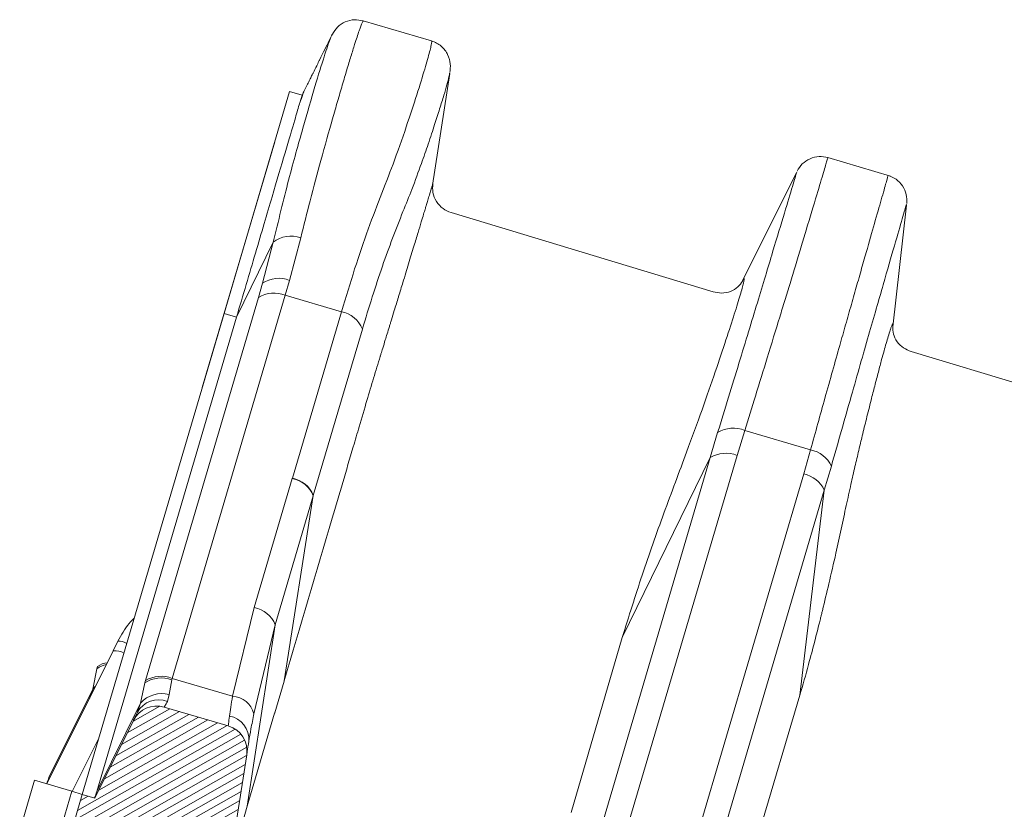
# Model space of a CAD drawing. Units: millimetres. Extents: x -534 to 3666, y -11624 to -5923.
# Drawn here: x -181 to -112, y -10383 to -10328 of the extents above; entities that cross this region are included whole.
import ezdxf

# ---------------------------------------------------------------- set-up
doc = ezdxf.new("R2010")
doc.units = ezdxf.units.MM
doc.header["$MEASUREMENT"] = 0
doc.layers.add('Telha', color=1, linetype='Continuous')
doc.layers.add('Telhas Advance', color=1, linetype='Continuous')

# ---------------------------------------------------------------- blocks, each defined once
blk = doc.blocks.new('A$C4F35614D')
at = {"layer": 'Telhas Advance', "linetype": 'Continuous', "lineweight": 0}
h = blk.add_hatch(dxfattribs=at)
h.set_pattern_fill('ANSI31', color=252, scale=4, angle=-14.48691584831787, style=0)
h.set_pattern_definition([(30.51308415168213, (-5444.2915189833, 1379.042266725392), (-0.2538675563378509, 0.4307566178702866), [])])
edge = h.paths.add_edge_path()
edge.add_spline(control_points=[(276.6545292381861, -53.1134105613769), (276.5996145059762, -53.410082019838), (276.5522554501895, -53.70823225868867), (276.511766090417, -54.00721418762282), (276.4713637685936, -54.30555340934961), (276.4377853478381, -54.60489528402695), (276.4110371555144, -54.90476721173468), (276.379449550931, -55.2588934192795), (276.3573107703551, -55.61402549196919), (276.3459527653313, -55.9693762248221)], knot_values=[0, 0, 0, 0, 0.000901248468877307, 0.000901248468877307, 0.000901248468877307, 0.001800539946616695, 0.001800539946616695, 0.001800539946616695, 0.002862673182047208, 0.002862673182047208, 0.002862673182047208, 0.002862673182047208], weights=[1, 1, 1, 1, 1, 1, 1, 1, 1, 1], degree=3, periodic=0)
edge.add_ellipse((274.1469093051219, -60.6279667014544), major_axis=(-1.276709335497201, -10.57039617239155), ratio=0.1717536569021782, start_angle=104.07671339575771, end_angle=117.33190027031961, ccw=False)
edge.add_spline(control_points=[(276.2184179082769, -58.26972113834699), (276.1655371275783, -58.95298120778193), (276.2191339863239, -59.65356357222799), (276.3827239786133, -60.3190551303137)], knot_values=[0, 0, 0, 0, 0.002047086190726176, 0.002047086190726176, 0.002047086190726176, 0.002047086190726176], weights=[1, 1, 1, 1], degree=3, periodic=0)
edge.add_arc((281.7102881766805, -59.00998537284454), 5.486096143845894, 193.8050152542085, 232.4115270711422)
edge.add_arc((277.5272375580444, -64.44404849997204), 1.37152403721392, -5.486915762969886, 52.411527150747474, ccw=False)
edge.add_line((278.8924773544622, -64.57519148656274), (278.0439636282363, -73.40848646901463))
edge.add_arc((279.8642833551976, -73.58334378735753), 1.828698714972641, 174.5130841421588, 254.5130841605288)
edge.add_line((279.3759873096296, -75.34564511290455), (279.4152353281988, -75.35651990031124))
edge.add_arc((278.92693928273, -77.11882122569682), 1.828698714790452, 17.33297574195359, 74.51308416217142, ccw=False)
edge.add_arc((283.2910807244198, -75.75678665923988), 2.743048072084219, 197.3329757119363, 254.5130841445309)
edge.add_line((282.5586366554298, -78.4002386469947), (287.3251176867152, -79.72092870486426))
edge.add_arc((287.8134137442885, -77.95862737386392), 1.828698723433467, 254.5130838436646, 339.513083859985)
edge.add_line((289.5264511812748, -78.59865999847807), (294.1474845927532, -66.23053518445477))
edge.add_arc((295.4322626669646, -66.71055964412199), 1.371524036192202, 74.51308416140643, 159.5130841525088, ccw=False)
edge.add_line((295.7984847011103, -65.3888336499922), (326.3564960569565, -73.85580572685421))
edge.add_ellipse((326.8447921032093, -72.09350440163121), major_axis=(-1.762905429297082, 0.4884634301029335), ratio=0.9996573249755482, start_angle=89.99999998470867, end_angle=167.8776477526852)
edge.add_ellipse((330.0868979261322, -73.7888137032337), major_axis=(-1.762905429509732, 0.4884634301618541), ratio=0.9996573249755485, start_angle=270.0000000167717, end_angle=347.87764775695143, ccw=False)
edge.add_line((330.5751939715674, -72.02651237723353), (338.1767644311531, -74.13274514538716))
edge.add_arc((337.688468385566, -75.89504647050171), 1.828698714560834, -3.3645636054063175, 74.51308415633412, ccw=False)
edge.add_arc((341.3395616210537, -76.10969535528557), 1.82869871502741, 176.6354363982353, 254.5130841399511)
edge.add_line((340.8512655748382, -77.87199668071003), (341.2573167346636, -77.98450478159612))
edge.add_line((341.2573167346636, -77.98450478159612), (343.6076338161793, -78.63572743051373))
edge.add_line((343.6076338161793, -78.63572743051373), (412.6650445819687, -97.77006054681897))
edge.add_line((412.6650445819687, -97.77006054681897), (423.2733767057598, -100.7094027320156))
edge.add_line((423.2733767057598, -100.7094027320156), (615.0259012093993, -153.8399304921479))
edge.add_arc((614.6596791747679, -155.1616564862395), 1.371524036284807, -5.486915828741019, 74.5130841414279, ccw=False)
edge.add_line((616.0249189701108, -155.2927994743086), (615.9928752573878, -155.6263846097236))
edge.add_arc((617.358115052758, -155.757527597684), 1.371524036301768, 174.5130841758876, 254.5130841368529)
edge.add_line((616.9918930180165, -157.0792535917626), (622.3317462117448, -158.5588128264505))
edge.add_arc((622.8200422570599, -156.7965115007087), 1.828698715092768, 254.5130841697932, 334.5130841642743)
edge.add_line((624.4707785472874, -157.5834096457743), (624.6149826233204, -157.2809017517184))
edge.add_arc((625.4403507679181, -157.6743508245424), 0.9143493572057991, 74.51308416556998, 154.5130841338817, ccw=False)
edge.add_line((625.6844987905497, -156.7932001620175), (655.7692999780911, -165.129055810992))
edge.add_arc((655.2810039323149, -166.8913571368296), 1.828698715308142, 1.3710401876222136, 74.5130841566712, ccw=False)
edge.add_arc((658.9373542900121, -166.8038470210188), 1.828698714368033, 181.3710401753294, 254.5130841420619)
edge.add_line((658.4490582440376, -168.5661483458257), (664.808678733385, -170.3282633104395))
edge.add_arc((665.2969747799534, -168.5659619852556), 1.828698714889702, 254.5130841272836, 327.6551281037798)
edge.add_arc((668.3869017241495, -170.5227214078111), 1.828698714736062, 74.51308415468361, 147.6551281348937, ccw=False)
edge.add_line((668.8751977698339, -168.7604200825426), (693.600841080306, -175.6113675826364))
edge.add_arc((693.1125450351346, -177.3736689077036), 1.828698714404274, -0.4869158529522224, 74.51308416848809, ccw=False)
edge.add_line((694.9411777148534, -177.389209523157), (694.8868259734809, -183.7846686684843))
edge.add_arc((695.8011423134822, -183.7924389762013), 0.9143493573439804, 179.5130841477289, 254.5130841675519)
edge.add_line((695.5569942908442, -184.6735896388677), (697.4373133447389, -185.1945858758113))
edge.add_spline(control_points=[(697.437313344918, -185.1945858758481), (699.4657053964902, -185.7566099775895), (700.5335654854271, -183.9427962497161)], knot_values=[0, 0, 0, 1, 1, 1], weights=[1, 0.7933533402912516, 1], degree=2, periodic=0)
edge.add_line((700.5335654854043, -183.9427962492196), (702.5056982236129, -180.5930302334871))
edge.add_line((702.5056982236129, -180.5930302334871), (703.6111303773323, -180.8993218657811))
edge.add_line((703.6111303773323, -180.8993218657811), (704.587722457698, -177.3747192120852))
edge.add_line((704.587722457698, -177.3747192120852), (704.1430526595459, -177.2515107113454))
edge.add_line((704.1430526595459, -177.2515107113454), (704.5695353884621, -172.4942688301301))
edge.add_arc((699.97051524588, -172.0819705470253), 4.617464254991751, 354.8771763194941, 434.513084150631)
edge.add_line((701.203462761624, -167.6321597005347), (348.2622814798688, -69.83969893223912))
edge.add_arc((348.7505775251693, -68.0773976064163), 1.828698715166888, 174.5130841467937, 254.5130841709097, ccw=False)
edge.add_line((346.9302577980006, -67.90254028820209), (347.0818690349097, -66.32421959469593))
edge.add_arc((345.7166292393795, -66.19307660693971), 1.371524036441582, 354.5130841850176, 434.5130841512449)
edge.add_line((346.0828512738262, -64.87135061263439), (329.0338442670973, -60.14743502194665))
edge.add_ellipse((328.6676222328606, -61.46916101597139), major_axis=(1.322179071091532, -0.3663475723330165), ratio=0.9996573249755736, start_angle=90.00000000446944, end_angle=164.9999999921015)
edge.add_line((327.4852805577602, -60.77320857441555), (326.5217974794496, -62.40941200376892))
edge.add_ellipse((324.945341912191, -61.48147541534308), major_axis=(-1.762905429324461, 0.488463430110524), ratio=0.9996573249755482, start_angle=89.99999998410482, end_angle=165.0000000058196, ccw=False)
edge.add_line((324.4570458658491, -63.24377674046764), (320.4385440207816, -62.13033573444886))
edge.add_arc((320.9268400658666, -60.368034408619), 1.828698715116125, 174.5130841472139, 254.513084177477, ccw=False)
edge.add_line((319.106520338747, -60.19317709042298), (319.7168287170689, -53.83967475182362))
edge.add_arc((317.8965089900239, -53.66481743361874), 1.828698715042735, 354.5130841467139, 434.5130841344379)
edge.add_line((318.3848050364131, -51.90251610822634), (314.2241818892871, -50.74969632496845))
edge.add_arc((313.735885836114, -52.5119976542253), 1.828698720578353, 74.51308396193535, 154.5130839694107)
edge.add_line((312.0851495436109, -51.72509950118501), (309.3386214941493, -57.48670101109315))
edge.add_arc((307.687885204261, -56.69980286587952), 1.828698714850217, 254.51308413950818, 334.5130841555143, ccw=False)
edge.add_line((307.1995891580791, -58.46210419112958), (288.3700050023999, -53.24482871413898))
edge.add_arc((288.8583010481971, -51.48252738909036), 1.828698714553388, 172.1830841529196, 254.5130841494389, ccw=False)
edge.add_line((287.0465950976704, -51.23380960236136), (288.2529582950137, -42.4464389386676))
edge.add_arc((286.4412523443571, -42.19772115175874), 1.828698714706633, 352.1830841478911, 434.5130841599671)
edge.add_line((286.9295483898713, -40.43541982647253), (282.4181546037053, -39.18540899455547))
edge.add_arc((281.9298585747956, -40.94771031188066), 1.828698702601115, 74.51308459472268, 154.5130845969345)
edge.add_line((280.2791222899023, -40.1608121846557), (277.6673503960701, -45.6397253415405))
edge.add_line((277.6673503960701, -45.6397253415405), (276.7861997890977, -45.39557733405354))
edge.add_line((276.7861997890977, -45.39557733405354), (275.8096076417505, -48.92017996919776))
edge.add_line((275.8096076417505, -48.92017996919776), (277.35138642536, -49.34737393321643))
edge.add_line((277.35138642536, -49.34737393321643), (277.3509228171197, -49.35121250410293))
edge.add_line((277.3509228171197, -49.35121250410293), (276.6545623426746, -53.1132318339146))
at = {"layer": 'Telhas Advance', "linetype": 'Continuous', "lineweight": 15}
for p, q in [((300.3811211137581, 7.784174545575297), (295.5659210043141, 9.118363619412776)), ((300.6172388819323, -2.314127741646871), (301.6927537001748, 5.520126606696294)), ((301.6753186484966, 5.543823424414768), (301.6725288207472, 5.522903151217633)), ((286.1643226597298, -11.54914633492263), (290.4926697519177, 4.072220879376346)), ((290.4926697520823, 4.072220880013219), (291.3821059499505, 3.825777112081596)), ((291.3821059501406, 3.825777112523156), (291.3796843586815, 3.819168891140862)), ((291.5082867230403, 4.110153124835506), (291.3891618691678, 3.815375955200579)), ((291.5049094893202, 4.103068444074097), (291.5089543866397, 4.111553733934443)), ((284.7195589025796, -16.76341965395022), (289.5160776606381, 0.5476182295947183)), ((332.6680257564158, -1.161836923396095), (328.259657498993, 0.05962773622354689)), ((326.0693561227054, -1.023681586363637), (322.3970587354097, -8.727342314562975)), ((326.0877081713452, -1.03242991506113), (326.0915894026148, -1.019802061690825)), ((332.9991218030082, -11.71722205975584), (333.8200635423618, -3.170970746980856)), ((320.3829924654437, -9.468372615693852), (301.9414900953843, -4.218124662733544)), ((290.7126458408766, -9.152337830799297), (291.4470000438123, -6.15167374430257)), ((287.0454732554217, -11.79329450115779), (289.5254635260699, -6.503536122777859)), ((288.8238190282882, -9.379757603087228), (289.5254635409765, -6.503536108025173)), ((288.8238190282882, -9.379757603087228), (288.5529212418223, -10.38068175953481)), ((290.7126458408766, -9.152337830799297), (290.4302185459646, -10.19684932593418)), ((282.9554146952214, -37.17404245653074), (290.430218545549, -10.19684932578912)), ((290.4302185459646, -10.19684932593418), (294.3829681078269, -11.29207177928424)), ((281.0781173905616, -37.357874889507), (288.5529212418223, -10.38068175953481)), ((276.7861997684595, -45.39557732834373), (286.164322659748, -11.54914633485168)), ((286.164322659748, -11.54914633485168), (287.0454732554217, -11.79329450115779)), ((291.1398080514291, -23.00664890493522), (294.3829681080806, -11.29207177859485)), ((277.795376647985, -45.17766787266714), (287.0454732554217, -11.79329450115779)), ((358.6323100148466, -20.34099463891789), (334.3178955960866, -13.43283637362447)), ((322.2422469437588, -20.90903375875496), (322.7472623560998, -19.15121171351871)), ((327.3794328702716, -20.43468719699399), (322.7472623560998, -19.15121171351871)), ((320.3649496392318, -21.09286619297268), (320.8573396256679, -19.33153770850072)), ((327.3794328702716, -20.43468719699399), (326.9269700008963, -22.1279372745239)), ((312.6704520143976, -48.86295254981087), (320.3649496388962, -21.09286619281056)), ((314.4115551096638, -33.79131045651525), (320.3649496393436, -21.0928661922469)), ((314.5477493204517, -48.67912011757244), (322.2422469447811, -20.90903376064171)), ((328.8550158798671, -21.54752330257634), (328.3903715952829, -23.23740599888515)), ((326.9269700008144, -22.12793727484245), (319.2121095748807, -49.97151469027449)), ((288.6174996879727, -32.10987770698421), (291.1321369472125, -23.0343412307484)), ((291.1398080514291, -23.00664890493522), (291.1321362475292, -23.03434108079909)), ((328.3903715767201, -23.23740599857956), (320.675511168658, -51.08098341436516)), ((326.9134019442854, -37.63962174732433), (328.3903715767201, -23.23740599857956)), ((292.6141472924292, -24.2252132523497), (290.0995100480359, -33.30074968309964)), ((292.621927220408, -24.1975510202094), (290.797302261888, -37.21140811951636)), ((292.6219272201915, -24.19755102075715), (292.6141472924292, -24.2252132523497)), ((287.1966177000813, -38.34918919561756), (288.6174996879727, -32.10987770698421)), ((290.0995100480359, -33.30074968309964), (288.3507388659264, -46.03911948424434)), ((288.7127635955867, -39.54832741741666), (290.0995100360769, -33.30074968148142)), ((311.0265160046611, -46.10614675357556), (314.4115551049144, -33.79131045415625)), ((279.1118793770411, -34.62669600974459), (278.7913755991613, -35.29904124272298)), ((274.3059953233296, -44.708365667615), (278.7913755991613, -35.29904124272298)), ((277.7167623092655, -36.42651521159746), (277.6755387334069, -36.57882975652433)), ((277.4090821179188, -38.00529664420787), (277.6755387334069, -36.57882975652433)), ((282.9554146953215, -37.17404245614171), (282.9257207050623, -37.28276938042382)), ((287.196617700045, -38.34918919575898), (282.9554146953215, -37.17404245614171)), ((290.7890659077902, -37.24153759354613), (290.797302261587, -37.21140811951409)), ((280.7704371992149, -38.93665632211741), (281.0368938147021, -37.51018943443387)), ((281.0781173905616, -37.357874889507), (281.0368938147021, -37.51018943443387)), ((282.7629308870255, -38.30930433438016), (282.9257206279508, -37.28276966280691)), ((290.7890659077902, -37.24153759354613), (290.1742698385406, -39.45786350581102)), ((326.9134019442854, -37.63962174732433), (323.5549873626069, -49.59444205398631)), ((274.4340215666889, -44.2463081947576), (277.4090821179188, -38.00529664420787)), ((277.2071325035931, -38.62164376552937), (277.4090821176542, -38.00529664406395)), ((282.6577573623581, -38.78667175865303), (282.7629308870255, -38.30930433438016)), ((277.2071325032412, -38.62164376630631), (277.1919644186246, -38.65424803843734)), ((277.795376647985, -45.17766787266714), (280.7704371992149, -38.93665632211741)), ((280.5684875849602, -39.5530034434571), (280.7704371990203, -38.9366563219919)), ((282.418154603607, -39.1854089945823), (286.9295483898713, -40.43541982647253)), ((280.5684875845373, -39.55300344421585), (280.5533194999907, -39.5856077163653)), ((288.3507388659818, -46.03911948403197), (290.1643823166123, -39.49352837633774)), ((290.1742698385406, -39.45786350581102), (290.1643823166123, -39.49352837633774)), ((277.6673503960701, -45.6397253415405), (280.2791222899023, -40.1608121846557)), ((276.0881402894865, -45.20215996067282), (277.883124166663, -41.43668530094192)), ((288.2529582949346, -42.44643893865828), (287.0465950976704, -51.23380960236136)), ((272.4482526065767, -47.9888203041105), (273.4248447443661, -44.46421766623257)), ((276.0539903521085, -45.19269774267036), (273.4248447443661, -44.46421766623257)), ((276.0539903521085, -45.19269774267036), (275.0773982605306, -48.71730039331828)), ((276.7861997890977, -45.39557733405354), (275.8096076417505, -48.92017996919776)), ((276.7861997890977, -45.39557733405354), (276.0539903521085, -45.19269774267036)), ((276.7861997890977, -45.39557733405354), (277.6673503960701, -45.6397253415405)), ((288.3507388607322, -46.03911948331734), (287.8272064651064, -47.99474496746802))]:
    blk.add_line(p, q, dxfattribs=at)
at = {"layer": 'Telhas Advance', "linetype": 'Continuous', "lineweight": 15, "flags": 128}
for points in [[(295.8651047726444, -12.48297875310823), (294.2435410577536, -18.3401706400241), (292.6219272202825, -24.19755102157319)], [(277.4090821174505, -38.00529664397391), (277.5731542423582, -37.82030324604762), (277.6023804579918, -37.7932870838747)]]:
    blk.add_lwpolyline(points, dxfattribs=at)
at = {"layer": 'Telhas Advance', "linetype": 'Continuous', "lineweight": 15}
for centre, radius, start, end in [((290.8037498796548, -8.061585965051108), 2.015325100028273, 71.38669735687283, 129.3668231192716), ((289.9876933226096, -11.08877230234248), 2.067688229787057, 69.47535973271691, 124.2556714340222), ((289.67385290126, -12.15024011379614), 2.094713478946813, 68.83327196667612, 122.3523278047663), ((294.0599785650284, -13.21179258903067), 1.946702399393999, 21.9862328549164, 80.4495351523902), ((321.9730626090432, -21.03105744017603), 2.033028552371539, 67.61607735496072, 123.2846228088786), ((327.0465340514847, -22.41080439342522), 2.003961268228008, 25.51753540701332, 80.43767171893529), ((321.4858812576967, -22.86242439004195), 2.094713323113215, 68.83327646291403, 122.3523291477154), ((326.5425065406316, -24.15490471425665), 2.063106675045433, 26.40523716137884, 79.26004966190514), ((290.8084891655253, -24.9547112029652), 1.947451804643676, 21.99903740457204, 80.43360655919278), ((290.8167321198425, -24.92645367927935), 1.946799534914636, 21.98789771470076, 80.44743790689687), ((288.2938518982155, -34.03024764500196), 1.947451819952984, 21.99903762582924, 80.43360602339659), ((279.1750986621892, -35.79015234677968), 1.165172636916832, 61.48501745183732, 93.1102524728325), ((278.9332108693443, -36.49117815444629), 1.200544755444757, 59.61891329134139, 96.78491055929011), ((278.5289153720323, -37.56616555854907), 1.305022479743414, 98.98450534462555, 130.8375969041718), ((278.5341834579458, -37.42916116222932), 1.293629095330836, 96.45664910279315, 129.1891218813239), ((282.200768109843, -39.2192041354856), 2.067688231139236, 69.47535974173282, 124.2556713833413), ((282.199049050907, -39.12743324434268), 2.094713478718321, 68.83327196472129, 122.3523277980439), ((282.2706700396884, -40.22365895484268), 1.976632073586428, 75.57927656054545, 139.3747434559989), ((287.1192276400261, -40.00508675175547), 1.657705020791005, 15.99402796054701, 87.3241704457063), ((281.9298585583319, -40.94771031937853), 1.828698714216765, 74.51308416029643, 154.5130841625587), ((282.0631236161726, -40.39144212923043), 1.711396282216769, 69.66825000309119, 151.9096969290723), ((286.7229077979573, -41.38182990985047), 1.665557711328375, 356.5923226506002, 80.26060734331809), ((286.4412523445017, -42.19772115192382), 1.828698714808991, 352.1830841523774, 74.51308416435499)]:
    blk.add_arc(centre, radius, start, end, dxfattribs=at)
for centre, major_axis, ratio, start_param, end_param in [((271.8739742094867, -44.49798488909141), (1.907929936752195, 3.1969655198497), 0.609534177682609, 5.001091127649179, 5.135323293607076), ((275.2353292906409, -45.42934456696435), (1.907929936751759, 3.196965519849442), 0.6095341776826164, 5.001091127649154, 5.135323293606965)]:
    blk.add_ellipse(centre, major_axis=major_axis, ratio=ratio, start_param=start_param, end_param=end_param, dxfattribs=at)
for points, knots in [([(291.4470000325182, -6.151673794441649), (291.6502124913204, -5.274665349845691), (292.0989130670441, -3.338198478744062), (292.8197196509436, -0.5008150250475865), (293.4185599621287, 1.779000487583744), (293.8746359257948, 3.468907173020398), (294.1911307451237, 4.622549528193986), (294.4889216640659, 5.687260273614356), (294.7627314563742, 6.644815553136141), (295.0514674394326, 7.623300453263255), (295.3119914944009, 8.469539375711292), (295.5252414321221, 9.031379129164407), (295.5490475653087, 9.076568369648612), (295.5601818635378, 9.097703699340627)], [0, 0, 0, 0, 0.09308394332955229, 0.2055327671941148, 0.3373535267394848, 0.4000711641395711, 0.4652012524252023, 0.5327442208844942, 0.6027004441798333, 0.6750702492695807, 0.7877953279529937, 0.90075036274258, 1, 1, 1, 1]), ([(295.5692940753161, 9.117431798215648), (295.365176538271, 9.152905167747122), (294.9444004275974, 9.226031400286047), (294.3071543987153, 9.051064490378167), (293.7574188791368, 8.683911369256293), (293.536307117176, 8.317329019045701), (293.4291001330803, 8.1395899975264)], [0, 0, 0, 0, 0.2426620731417785, 0.50023336930791, 0.7576860101067744, 1, 1, 1, 1]), ([(289.5254635124566, -6.503536151223216), (289.8640879646828, -5.001783544912769), (290.5382247610187, -2.012080100517778), (291.5007360265736, 1.646881765262151), (292.2984633279175, 4.581476165214099), (292.9030952860603, 6.675016727949469), (293.3275398241976, 7.96253258585466), (293.3953941281952, 8.080827887982423), (293.4291001329275, 8.139589997226267)], [0, 0, 0, 0, 0.1682066141815007, 0.3348673354622285, 0.5020982640096642, 0.6679858956025321, 0.8350750308026237, 1, 1, 1, 1]), ([(293.4291001329275, 8.139589997226267), (293.3847439374294, 8.046540621936856), (293.2958716908252, 7.860106529535642), (292.8063106723985, 6.833117022107672), (292.5610898726763, 6.318698637471698)], [0, 0, 0, 0, 0.499100642289629, 1, 1, 1, 1]), ([(294.382968107845, -11.29207177921353), (294.6735681711452, -10.27162943062763), (295.2560287054685, -8.226318809937766), (296.1530217271347, -5.438024041116478), (297.0912464490002, -2.887528812364053), (298.0382360734275, -0.3465640132747012), (298.8358779009022, 2.122511141012865), (299.5221320992896, 4.354555240477112), (299.9327849865167, 5.784021231463612), (300.1660540180237, 6.649433396977201), (300.2919766796704, 7.152998265968108), (300.3701213073255, 7.516459885889844), (300.4025816153508, 7.73995199855699), (300.3830833783313, 7.767231447926406), (300.3738952511994, 7.780086304931274)], [0, 0, 0, 0, 0.08833511824785853, 0.1770533688488418, 0.2654316459906937, 0.3543081221494067, 0.4701074070643865, 0.5872765151249411, 0.7083518897113484, 0.7668361730797375, 0.8257181902803091, 0.8849984783124306, 0.9458079927022268, 1, 1, 1, 1]), ([(301.70406355859, 5.6024823048283), (301.7217342803524, 5.79090763270915), (301.7551600609431, 6.147331311332437), (301.5873322558555, 6.820021619025056), (301.1964775946481, 7.346368747715587), (300.7561863519604, 7.653194174440614), (300.4993540708138, 7.74262496538131), (300.3759248709439, 7.785603873351647)], [0, 0, 0, 0, 0.2953333071626923, 0.5586498640029545, 0.793678842430785, 0.900845581964578, 1, 1, 1, 1]), ([(291.5249334471964, 4.145074228435305), (291.5388584428401, 4.174285742429902), (291.5628187180646, 4.22454901978881), (291.6222213808078, 4.349162658893874), (291.6976820532936, 4.507459181966624), (291.795753554813, 4.713182143565973), (291.8874930118491, 4.905624182998281), (291.962329693054, 5.062614114038297), (292.0282895627824, 5.200985036457723), (292.1027362862105, 5.357161458270184), (292.2308078646001, 5.625835261580505), (292.3700443980097, 5.917927203457111), (292.5045796466184, 6.200152819950972), (292.5469174630416, 6.288968091721017), (292.5610898724208, 6.318698637651096)], [0, 0, 0, 0, 0.1249508948263035, 0.2149988355003173, 0.3438222376573156, 0.470789753613186, 0.5627835363817061, 0.6138431312058805, 0.6673124452164794, 0.7231937740704014, 0.7814939932443656, 0.9342109372199375, 0.9779773825515018, 0.9999999999999999, 0.9999999999999999, 0.9999999999999999, 0.9999999999999999]), ([(301.6725288206853, 5.522903151271294), (301.6694204753621, 5.464154759482881), (301.6631363392407, 5.345383244130971), (301.5121375242834, 4.753813568403075), (301.3114473371297, 4.015486495436107), (301.0403601526086, 3.078899384005808), (300.694619901732, 1.933109411009582), (300.2896814825999, 0.6407259226682527), (299.7872595220524, -0.8859920424579286), (299.2407160366629, -2.488597031352583), (298.7774189989423, -3.674254660715633), (298.5720775452319, -4.199759124110415)], [0, 0, 0, 0, 0.1102649866474591, 0.2229225201256153, 0.3321588482709652, 0.4464382005274699, 0.5550581210843128, 0.6722644897785328, 0.7765224525802131, 0.9009507924187421, 1, 1, 1, 1]), ([(291.1857014297721, 3.148971804658231), (291.2058209140569, 3.220877235492026), (291.306589712397, 3.581016880081734), (291.3753570490999, 3.803435130281741), (291.3810404871119, 3.822249937760262), (291.3821059497086, 3.825777111729167)], [0, 0, 0, 0, 0.1685383926604423, 0.8441275728782139, 1, 1, 1, 1]), ([(291.1857016082395, 3.148972176704319), (291.2299363111288, 3.282594019326325), (291.3183317459807, 3.549614257386565), (291.4106451219113, 3.828380872682374), (291.4713910550527, 4.011793855656606), (291.4985957761737, 4.093918956026528), (291.4921707130043, 4.076227780300769), (291.5034818827862, 4.10006047008892), (291.5049094893293, 4.103068444109567)], [0, 0, 0, 0, 0.1911954711359843, 0.382071218489841, 0.5734017585002158, 0.7593188964864316, 0.969623130470943, 1, 1, 1, 1]), ([(287.0454732127228, -11.79329465473211), (287.4734161689266, -10.24882194410475), (288.3417138126379, -7.115081812804192), (289.417874585436, -3.231173921865093), (290.2948388819332, -0.0660328882606791), (290.8810233731183, 2.049486889519358), (291.096497840228, 2.827063461714943), (291.1857019160298, 3.148971668191507)], [0, 0, 0, 0, 0.2089894536675087, 0.424040278255185, 0.6330295104017043, 0.8480782261219003, 1, 1, 1, 1]), ([(322.7472623558033, -19.1512117140835), (322.9873839707652, -18.33548226004996), (323.51054459645, -16.55822646536672), (324.2927979530323, -13.86741306194654), (324.9299709757324, -11.66051852543842), (325.4188434976659, -9.958529582902884), (325.7667027749112, -8.744432215210509), (326.122957763564, -7.497873522112741), (326.4807174515317, -6.243008136257004), (326.994347725743, -4.43703922085092), (327.5437683830651, -2.497590074376831), (327.9846707601509, -0.9327330957021331), (328.222222173833, -0.08337849075587656), (328.2476568252077, 0.0137840232328017), (328.2596575299949, 0.05962772768521063)], [0, 0, 0, 0, 0.07062033906040192, 0.1538627864752678, 0.249724212425613, 0.2913806486488537, 0.3372557778733293, 0.3873494007655457, 0.4416612988321593, 0.5001912345923051, 0.6441180976125753, 0.7753985587669779, 0.8940274221436156, 0.9999999999999999, 0.9999999999999999, 0.9999999999999999, 0.9999999999999999]), ([(328.2594924808627, 0.05939361118430497), (328.0553000844493, 0.09486258564083982), (327.6338127878471, 0.1680764879990875), (326.9977133862812, -0.006519947661217884), (326.448792942303, -0.3722916632643773), (326.2277014666361, -0.7385185882594669), (326.1205918446285, -0.9159402974526074)], [0, 0, 0, 0, 0.2422275946537164, 0.4999983146864033, 0.7577699847851649, 0.9999999999999999, 0.9999999999999999, 0.9999999999999999, 0.9999999999999999]), ([(320.8573396256779, -19.33153770846548), (321.3403266104633, -17.66088683971884), (322.3052522796315, -14.32321117008883), (323.522507866448, -10.06334378053725), (324.5374384960633, -6.498608417849027), (325.3218589854205, -3.733807130492096), (325.8450462090568, -1.887161308923169), (326.1110640238667, -0.9479432194341371), (326.0939534247045, -1.009838540297096), (326.0877081712133, -1.032429914989052)], [0, 0, 0, 0, 0.1524813092415533, 0.3046316650837239, 0.4572276584472376, 0.6089066361169461, 0.761563829154708, 0.9129724055816241, 0.9999999999999999, 0.9999999999999999, 0.9999999999999999, 0.9999999999999999]), ([(332.4995963844767, -1.115168742883498), (332.4791588144872, -1.195812031468449), (332.43986237852, -1.350869303900708), (332.1278006245939, -2.518970307676227), (331.6918719914283, -4.144382925814625), (331.226580379901, -5.879359283344684), (330.8026325801557, -7.463743078632888), (330.4491748638184, -8.786585092432006), (330.0803660902375, -10.16950957880726), (329.7004222365504, -11.59726136547624), (329.1361046770653, -13.72428520945209), (328.3793069114363, -16.5866936297657), (327.7005017535294, -19.1990606480424), (327.379432901269, -20.4346872061351)], [0, 0, 0, 0, 0.1413430646578927, 0.2717680595473825, 0.3912713344524642, 0.4998496244446151, 0.5586625049007784, 0.6155224014598264, 0.670429344202677, 0.7233833743089664, 0.7743845454752435, 0.8932858799904173, 1, 1, 1, 1]), ([(333.8315085629256, -3.052823459863703), (333.8309881239702, -2.845531928294804), (333.8299138628972, -2.417652137872892), (333.5474765244044, -1.821404056727033), (333.0918705755184, -1.344247078682201), (332.6927797026783, -1.190085893565993), (332.4994359164803, -1.115400880037669)], [0, 0, 0, 0, 0.2422319159374084, 0.5000018122793408, 0.7577706000469301, 1, 1, 1, 1]), ([(300.6307482737748, -2.213503682902683), (300.6308802789463, -2.213120539069223), (300.6311956448671, -2.212205191540306), (300.6267169812936, -2.228217131285419), (300.6145885698888, -2.271333396654882), (300.5909005174981, -2.355203296473064), (300.5634254208708, -2.452385781327848), (300.5451431182373, -2.517030765105574), (300.5347008311828, -2.553949613853774), (300.5291316370976, -2.573638552439434), (300.5262571606772, -2.583800533462863), (300.5247970814944, -2.588962214232879), (300.5240612852695, -2.591563390444662), (300.5236919422568, -2.592869083160622), (300.5235069087412, -2.593523208232682), (300.5234143014113, -2.593850590787952), (300.5233679750254, -2.594014362120561), (300.5233448061972, -2.594096267840996), (300.5233332204243, -2.594137225670693), (300.5233274270804, -2.594157705769476), (300.5233245302825, -2.594167946163452), (300.5233230820322, -2.594173066512212), (300.5106247110534, -2.63906389944691), (300.4682222602305, -2.789301983731775), (300.3885324647035, -3.071102216264762), (300.2870617990538, -3.429280838486648), (300.1995308736668, -3.73763488398572), (300.1150924591584, -4.034959802315825), (300.0095563918303, -4.406429877185928), (299.8593207796448, -4.934889069480505), (299.6492137602736, -5.673118498408712), (299.3732175739251, -6.641635504547821), (299.0379668358719, -7.815190154158017), (298.6934953884502, -9.017523763993722), (298.4608952678818, -9.82710846117925), (298.3598682341399, -10.17833687983193), (298.3545453633724, -10.19684175690418), (298.3520478189093, -10.20552432064255), (298.3509241991142, -10.20943049919197), (298.350477489128, -10.21098344931124), (298.350361421969, -10.21138694706451), (298.3503245675356, -10.21151506835213), (298.3503079294806, -10.21157290871133), (298.2621822550573, -10.51793428907149), (298.1108719138629, -11.04334221266208), (297.9309500538484, -11.66666477050694), (297.8216780735484, -12.04472155580902), (297.7273472607903, -12.3708340922235), (297.6154053859864, -12.7572990656945), (297.4679711645776, -13.26541499608197), (297.3316077056943, -13.73490513807542), (297.2235094808066, -14.10580853476563), (297.1697939570358, -14.29082513668959), (297.1532410882146, -14.34767059217052), (297.1477856316033, -14.36624826056641), (297.1457715220467, -14.37310698203078)], [0, 0, 0, 0, 0.01479644637158842, 0.03534935513101748, 0.06846082907988832, 0.1140973296207168, 0.1416245108957226, 0.1565722511819866, 0.1643436101458217, 0.1683038873318152, 0.170302706533163, 0.1713067903785311, 0.1718100013863812, 0.1720618992278799, 0.1721879212413565, 0.1722509505223227, 0.1722824697314916, 0.1722982304782655, 0.1723061111372009, 0.1723100515380563, 0.1723120217563315, 0.1723130068699306, 0.1723134994278441, 0.202540460197639, 0.2649718876040674, 0.3120451101853672, 0.347123283592253, 0.3745421540490944, 0.40877366204584, 0.4588153232773907, 0.5186800783332065, 0.5885561320076049, 0.6688545778249637, 0.7454715278355, 0.798229339901935, 0.7999604620948197, 0.8007571226976424, 0.8011382305867655, 0.8013244792444323, 0.8013705929562567, 0.8013820933562912, 0.8013878393521338, 0.8013907112990134, 0.8013911757376676, 0.8494941498490144, 0.8818930739026394, 0.8933226204728, 0.9041649316692046, 0.9285971627456163, 0.9478496680528348, 0.9745951740381668, 0.9924785731196558, 0.9975305770857567, 0.9990883094800689, 1, 1, 1, 1]), ([(301.9425751646495, -4.218956200142884), (301.7447393046214, -4.140340806553013), (301.335709174552, -3.977801696314827), (300.8771124163932, -3.476171654956943), (300.6060260442619, -2.853296058276101), (300.6240087876067, -2.413964678281673), (300.6327023541453, -2.201574579784847)], [0, 0, 0, 0, 0.2419526726549943, 0.5002426413390675, 0.7583976026509454, 1, 1, 1, 1]), ([(333.7999388099215, -3.169037587690354), (333.8061351528595, -3.145706666855858), (333.8229477759996, -3.082402556913621), (333.5661448429855, -4.025558292123151), (333.0628312019971, -5.878065135950237), (332.3110344533106, -8.651510786808103), (331.3449127013164, -12.22960056514194), (330.1941392062854, -16.50816838811238), (329.301749170023, -19.86638792325084), (328.8550158797443, -21.54752330246902)], [0, 0, 0, 0, 0.08826299567142988, 0.2394852062795467, 0.3919344797737899, 0.5433926054009871, 0.6957862483092052, 0.8477096284311798, 1, 1, 1, 1]), ([(298.5720775452319, -4.199759124110415), (298.1081933544283, -5.440543432637241), (297.180424969577, -7.922112058739913), (296.3035448392893, -10.96268985130678), (295.8651047725034, -12.48297875307162)], [0, 0, 0, 0, 0.4999999981724946, 1, 1, 1, 1]), ([(314.4115551096111, -33.79131045642634), (314.8456724483567, -32.32068694298687), (315.7150460992907, -29.37558150915243), (317.1646609924883, -25.04371113626712), (318.6146808955737, -21.02123441990443), (319.7650584392522, -17.67739891427254), (320.6406447746513, -15.01869399105135), (321.3603289850835, -12.75106420841439), (321.9148823308615, -10.93142841593908), (322.305012154432, -9.582530725937886), (322.5198155533362, -8.74904089958045), (322.5761848010934, -8.393311026801484), (322.4680830528559, -8.593232567692212), (322.4150004492894, -8.691402635064378)], [0, 0, 0, 0, 0.1105657428026229, 0.2214215718255847, 0.3324229124770526, 0.4158421115865303, 0.5000091125218377, 0.5834663094561179, 0.6674100526614417, 0.7511832374917968, 0.8346672261087954, 0.9188145035006544, 1, 1, 1, 1]), ([(322.4167927956696, -8.685583879892647), (322.3265561428652, -8.8313296319659), (322.1452068937942, -9.124235916785437), (321.6158943573973, -9.450699794596858), (320.9828198302184, -9.587735924746312), (320.5813755876407, -9.509133835195371), (320.3832938520964, -9.470349773367616)], [0, 0, 0, 0, 0.2508823616342986, 0.5042000840900763, 0.7553610256711053, 1, 1, 1, 1]), ([(333.0000953613435, -11.70754241400778), (333.0040656763185, -11.65897524220668), (333.0099786229621, -11.58664468286111), (333.0078108650068, -11.51886291771393), (332.9946734984514, -11.48387723504015), (332.9552531956706, -11.54572356064728), (332.892050682015, -11.71485739610648), (332.8080808319437, -11.97653795646374), (332.698110762035, -12.35308728386417), (332.558298649712, -12.8630923125877), (332.4142571725388, -13.40820214883934), (332.2445080094494, -14.06851398014737), (332.0410137473, -14.88100862772058), (331.8074786055431, -15.83828217854852), (331.5457162810117, -16.93738665238288), (331.2730959164064, -18.11073430819988), (331.0018991899951, -19.30739818305119), (330.7531634268389, -20.43051416044091), (330.5081947921808, -21.56146639588701), (330.2368177535373, -22.84641570323652), (329.9362297879634, -24.31435897140955), (329.6121822914147, -25.95534325038443), (329.2397927032207, -27.80270673332507), (328.8354120210806, -29.70674721942851), (328.5170883470455, -31.13992871623032), (328.3349108158081, -31.93771276779853), (328.2702163063841, -32.21922240749382), (328.1264154603614, -32.84024930241139), (327.866032017967, -33.93919995576653), (327.44679954808, -35.64320433093962), (327.1059958795649, -36.91877510781933), (326.9134019571165, -37.63962174848871)], [0, 0, 0, 0, 0.02877914840762513, 0.04286047193996102, 0.07314275719870132, 0.1175950309894862, 0.1513659157879495, 0.181169806479861, 0.227240683708427, 0.2638268641288505, 0.2974302172364185, 0.3310667709737704, 0.3727846598149087, 0.4143190809596213, 0.4520807566126328, 0.4977504226695423, 0.535377283460174, 0.565757896393178, 0.5981394568535092, 0.6314788488833737, 0.6698549946257861, 0.711556039117664, 0.7527994112543145, 0.8055857265621684, 0.8525065572242593, 0.8588716662751624, 0.864715045387304, 0.873375273298457, 0.904921849805608, 0.9462697277148213, 0.9999999999999999, 0.9999999999999999, 0.9999999999999999, 0.9999999999999999]), ([(334.3161334941278, -13.43344121574819), (334.1285606171459, -13.36260280492183), (333.7484178087425, -13.21903880540071), (333.2843599809112, -12.7725762872833), (333.004693916404, -12.21882789136771), (333.0022489984694, -11.87164664091779), (333.0010332855518, -11.69901392972383)], [0, 0, 0, 0, 0.2447933983462583, 0.4961082396609796, 0.7494444165859538, 1, 1, 1, 1]), ([(297.1457715220467, -14.37310698203078), (296.9990182250313, -14.88161179847179), (296.7046056918989, -15.90176054033782), (296.2421938897687, -17.56025638880215), (295.7956791707411, -19.17804728388046), (295.0290906591463, -21.94508967069942), (293.3763331175905, -27.90641268261265), (291.8542821610354, -33.3978852533769), (290.7973022615006, -37.21140811926534)], [0, 0, 0, 0, 0.06844539536433437, 0.1373133187791263, 0.2182280749771518, 0.2800203356539148, 0.5000140895619674, 0.9999999999999999, 0.9999999999999999, 0.9999999999999999, 0.9999999999999999]), ([(279.1118793405612, -34.62669599231913), (279.3347294357536, -34.19036880747717), (279.6379241473223, -33.59673165949516), (280.0999254549515, -33.12043010422485), (280.2223527810411, -32.99421330600171)], [0, 0, 0, 0, 0.7350065377107541, 1, 1, 1, 1]), ([(287.0046652691162, -39.74027722481924), (287.0275084442128, -39.54627785747971), (287.0731946141768, -39.15828065139112), (287.1554767794596, -38.61888563923685), (287.1966176999831, -38.34918919570532)], [0, 0, 0, 0, 0.500001969858876, 1, 1, 1, 1]), ([(282.4181546037717, -39.18540899394543), (282.4301049632923, -39.16895996633684), (282.4543551586748, -39.13558087549745), (282.5893083448736, -38.90408683952774), (282.6577573622171, -38.78667175861665)], [0, 0, 0, 0, 0.4927943584754213, 1, 1, 1, 1]), ([(280.2791222827773, -40.16081218126783), (280.291024958764, -40.13584302951062), (280.3148550914411, -40.08585274139341), (280.4737756706008, -39.75247291494998), (280.5533185901404, -39.58560966218579)], [0, 0, 0, 0, 0.4994800539969825, 1, 1, 1, 1]), ([(286.9349671432838, -40.39446965251477), (286.9392663488115, -40.36884408757123), (286.9492791949997, -40.30916216720698), (286.9845427759201, -39.94696064874074), (287.0046652691162, -39.74027722481924)], [0, 0, 0, 0, 0.4293689748075771, 1, 1, 1, 1]), ([(288.3855205894561, -41.4808308802576), (288.4272667984515, -41.20938731159026), (288.5110937264217, -40.66432511181733), (288.6453617075658, -39.92131497238324), (288.7127635955958, -39.54832741738119)], [0, 0, 0, 0, 0.4980047575516485, 1, 1, 1, 1]), ([(288.2529583520409, -42.44643894635647), (288.2588149058938, -42.40377873805005), (288.2705323795581, -42.31842651504735), (288.3471817049704, -41.76009878381501), (288.3855206492353, -41.48083088841986)], [0, 0, 0, 0, 0.4998136762246754, 1, 1, 1, 1])]:
    blk.add_open_spline(points, degree=3, knots=knots, dxfattribs=at)

msp = doc.modelspace()

# ---------------------------------------------------------------- block references
at = {"layer": 'Telha', "rotation": 359.0679599009019}
msp.add_blockref('A$C4F35614D', (-452.9634657462293, -10332.02450295672), dxfattribs=at)

doc.saveas('drawing.dxf')
